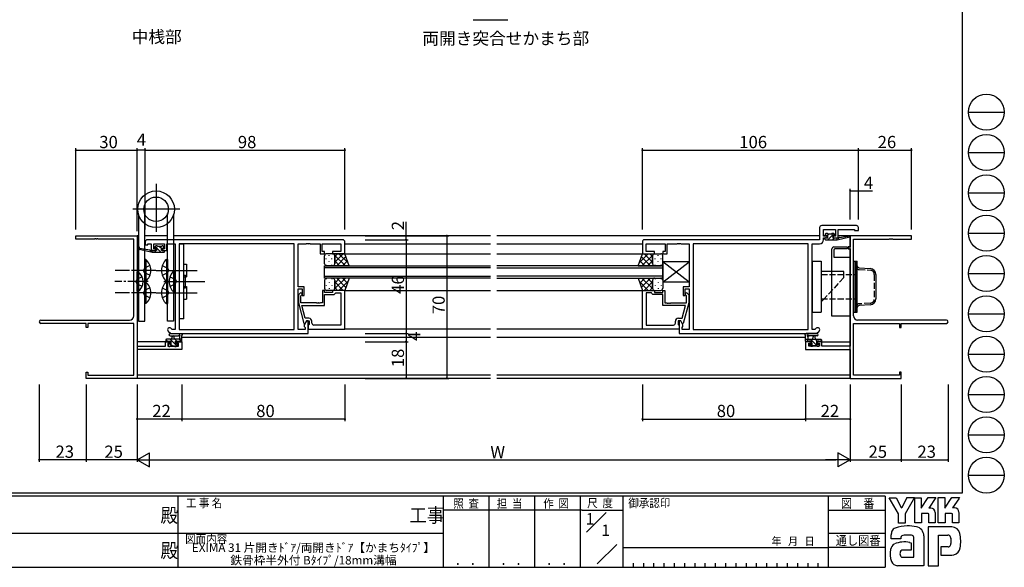
# Model space of a CAD drawing. Extents: x 0 to 793, y 0 to 564.
# Drawn here: x 310 to 793, y 0 to 269 of the extents above; entities that cross this region are included whole.
import ezdxf
from ezdxf.enums import TextEntityAlignment as Align

# ---------------------------------------------------------------- set-up
doc = ezdxf.new("R2010")
doc.units = 0
doc.linetypes.add('YCENTER_1', pattern=[13, 10, -1, 1, -1])
doc.linetypes.add('YHIDDEN_1', pattern=[4, 3, -1])
for name, color, linetype in [('USER1', 3, 'CONTINUOUS'), ('YKK_11', 7, 'CONTINUOUS'), ('YKK_12', 2, 'CONTINUOUS'), ('YKK_13', 4, 'CONTINUOUS'), ('YKK_D', 6, 'CONTINUOUS'), ('YKK_ZWAK', 7, 'CONTINUOUS')]:
    doc.layers.add(name, color=color, linetype=linetype)
doc.styles.get("Standard").update_dxf_attribs({"font": 'ROMANS.SHX', "bigfont": 'EXTFONT.SHX'})
doc.styles.add('YKK_OSSTYLE1', font='romans.shx', dxfattribs={"width": 0.9, "bigfont": 'EXTFONT.SHX'})

# ---------------------------------------------------------------- blocks, each defined once
blk = doc.blocks.new('A201')
at = {"layer": 'YKK_ZWAK', "color": 254, "linetype": 'Continuous'}
for p, q in [((571, 410), (571, 35)), ((571, 35), (21, 35)), ((544, 34), (21, 34)), ((296, 34), (296, 9)), ((389, 34), (389, 9)), ((437, 34), (437, 9)), ((452, 34), (452, 9)), ((524, 34), (524, 9)), ((544, 34), (544, 9)), ((548.59, 27.71), (545.31, 33.35)), ((545.31, 33.35), (547.82, 33.35)), ((547.82, 33.35), (549.62, 29.99)), ((551.6, 33.43), (549.77, 29.88)), ((554.19, 33.43), (550.95, 27.7)), ((551.6, 33.43), (554.19, 33.43)), ((554.33, 24.55), (554.33, 33.41)), ((554.33, 33.41), (556.63, 33.41)), ((556.63, 29.77), (559.04, 33.45)), ((556.63, 33.41), (556.63, 29.77)), ((559.04, 33.45), (561.77, 33.45)), ((561.77, 33.45), (559.24, 29.78)), ((562.55, 24.63), (562.55, 33.49)), ((562.55, 33.49), (564.89, 33.49)), ((564.89, 29.78), (567.34, 33.49)), ((564.89, 33.49), (564.89, 29.78)), ((567.34, 33.49), (570.04, 33.49)), ((569.77, 33.02), (567.54, 29.84)), ((570.04, 33.49), (569.77, 33.02)), ((548.59, 24.53), (548.59, 27.71)), ((549.62, 29.99), (549.77, 29.88)), ((550.95, 27.7), (550.95, 24.53)), ((558.98, 27.87), (556.7, 27.87)), ((556.7, 27.87), (556.7, 24.55)), ((559.29, 27.75), (558.98, 27.87)), ((559.99, 29.78), (559.24, 29.78)), ((559.29, 24.61), (559.29, 27.75)), ((561.53, 28.24), (561.53, 24.61)), ((567.26, 27.89), (564.99, 27.89)), ((564.99, 27.89), (564.99, 24.63)), ((567.57, 27.77), (567.26, 27.89)), ((568.29, 29.84), (567.54, 29.84)), ((567.57, 24.65), (567.57, 27.77)), ((569.83, 28.24), (569.83, 24.65)), ((550.95, 24.53), (548.59, 24.53)), ((556.7, 24.55), (554.33, 24.55)), ((561.53, 24.61), (559.29, 24.61)), ((564.99, 24.63), (562.55, 24.63)), ((567.57, 24.68), (567.61, 24.65)), ((569.83, 24.65), (567.57, 24.65)), ((524, 21), (544, 21)), ((559.02, 23.22), (559.02, 9.57)), ((567.3, 23.22), (559.02, 23.22)), ((546.08, 18.95), (546.08, 20.33)), ((549.41, 18.95), (546.08, 18.95)), ((553.25, 20.28), (550.61, 20.23)), ((552.55, 17.73), (553.05, 17.62)), ((553.05, 17.62), (553.05, 15.05)), ((554.02, 12.52), (554.02, 19.47)), ((557.51, 20.01), (557.51, 9.59)), ((562.61, 9.57), (562.61, 20.24)), ((562.61, 20.24), (565.93, 20.24)), ((566.98, 19.17), (566.99, 17.29)), ((452, 16), (524, 16)), ((553.05, 15.05), (550.2, 15.05)), ((566.01, 16.15), (563.48, 16.15)), ((563.48, 16.15), (563.48, 13.2)), ((550, 12.52), (554.02, 12.52)), ((553.71, 12.52), (553.96, 12.52)), ((554.02, 12.52), (554.02, 12.52)), ((563.48, 13.2), (567.28, 13.2)), ((567.28, 13.2), (568.06, 13.37)), ((21, 9), (544, 9)), ((549.41, 9.53), (548.34, 9.53)), ((557.28, 9.55), (549.41, 9.53)), ((557.51, 9.59), (557.28, 9.55)), ((559.02, 9.57), (562.05, 9.57)), ((562.05, 9.57), (562.61, 9.57))]:
    blk.add_line(p, q, dxfattribs=at)
at = {"layer": 'YKK_ZWAK', "color": 8, "linetype": 'Continuous'}
for p, q in [((573.13, 168.56), (585.73, 168.56)), ((573.13, 154.42), (585.73, 154.42)), ((573.13, 140.28), (585.73, 140.28)), ((573.13, 126.14), (585.73, 126.14)), ((573.13, 112), (585.73, 112)), ((573.13, 97.86), (585.73, 97.86)), ((573.13, 83.72), (585.73, 83.72)), ((573.13, 69.58), (585.73, 69.58)), ((573.13, 55.44), (585.73, 55.44)), ((573.13, 41.3), (585.73, 41.3))]:
    blk.add_line(p, q, dxfattribs=at)
at = {"layer": 'YKK_ZWAK', "color": 131, "linetype": 'Continuous'}
for p, q in [((405, 34), (405, 9)), ((421, 34), (421, 9)), ((437.7, 29), (389, 29)), ((437.7, 29), (452, 29)), ((439.26, 21.33), (446.19, 28.25)), ((524, 29), (544, 29)), ((205, 21), (297, 21)), ((297, 21), (389, 21)), ((443.05, 10.18), (449.85, 16.98)), ((544, 16), (524, 16)), ((455.6, 10.5), (455.6, 9)), ((459.2, 10.5), (459.2, 9)), ((462.8, 10.5), (462.8, 9)), ((466.4, 10.5), (466.4, 9)), ((470, 10.5), (470, 9)), ((473.6, 10.5), (473.6, 9)), ((477.2, 10.5), (477.2, 9)), ((480.8, 10.5), (480.8, 9)), ((484.4, 10.5), (484.4, 9)), ((488, 10.5), (488, 9)), ((491.6, 10.5), (491.6, 9)), ((495.2, 10.5), (495.2, 9)), ((498.8, 10.5), (498.8, 9)), ((502.4, 10.5), (502.4, 9)), ((506, 10.5), (506, 9)), ((509.6, 10.5), (509.6, 9)), ((513.2, 10.5), (513.2, 9)), ((516.8, 10.5), (516.8, 9)), ((520.4, 10.5), (520.4, 9))]:
    blk.add_line(p, q, dxfattribs=at)
at = {"layer": 'YKK_ZWAK', "color": 8, "linetype": 'Continuous'}
for centre in [(579.43, 168.56), (579.43, 154.42), (579.43, 140.28), (579.43, 126.14), (579.43, 112), (579.43, 97.86), (579.43, 83.72), (579.43, 69.58), (579.43, 55.44), (579.43, 41.3)]:
    blk.add_circle(centre, 6.3, dxfattribs=at)
at = {"layer": 'YKK_ZWAK', "color": 254, "linetype": 'Continuous'}
for centre, radius, start, end in [((559.99, 28.24), 1.54, 0.0017, 89.996), ((568.29, 28.29), 1.54, 0.0017, 89.996), ((549.69, 20.31), 3.6, 158.4108, 179.7178), ((548, 21.1), 1.75, 109.0213, 161.5126), ((551.66, 10.86), 12.63, 89.8916, 109.3085), ((552.03, 8.67), 14.82, 78.7801, 91.4694), ((554.38, 20.07), 3.18, 40.6642, 80.3169), ((554.22, 20.08), 3.29, 358.7806, 38.7656), ((567.19, 20.11), 3.1, 14.4457, 87.0875), ((555.55, 18.15), 14.9, 350.9903, 10.6762), ((550.8, 8.39), 9.51, 79.381, 112.0583), ((550.91, 18.99), 1.51, 138.4638, 181.7136), ((550.51, 19.02), 1.21, 85.5055, 126.7804), ((552.9, 19.18), 1.16, 14.7552, 72.4499), ((566.05, 19.37), 0.878, 16.4312, 96.9166), ((564.38, 18.85), 2.62, 4.9342, 17.0355), ((564.36, 17.54), 2.64, 343.6902, 354.7536), ((553.61, 13.72), 7.92, 168.7637, 199.8008), ((548.59, 14.77), 2.79, 121.8271, 169.0847), ((550.84, 13.77), 1.69, 171.082, 216.7192), ((550.21, 14.01), 1.03, 90.3395, 178.0364), ((566.01, 17.08), 0.933, 269.9547, 342.9014), ((567.24, 16.32), 3.07, 285.4429, 349.9045), ((548.6, 12.25), 2.73, 207.3144, 263.5946), ((550.18, 13.6), 1.09, 230.9728, 260.7549)]:
    blk.add_arc(centre, radius, start, end, dxfattribs=at)
at = {"layer": 'YKK_ZWAK', "color": 131, "linetype": 'Continuous', "style": 'YKK_OSSTYLE1', "width": 0.9}
for s, height, p in [('工 事 名', 3, (298.87, 30.05)), ('照  査', 3, (392.56, 29.87)), ('担  当', 3, (407.82, 29.87)), ('作  図', 3, (424.09, 29.88)), ('尺  度', 3, (439.51, 30.04)), ('御承認印', 3, (453.91, 30.05)), ('図\u3000番', 3.2, (528.43, 29.81)), ('図面内容', 3, (298.58, 17.47)), ('年   月   日', 2.828, (504.13, 16.74)), ('通し図番', 3.2, (526.63, 16.8)), (' ． ．', 3.5, (392.18, 9.75)), (' ． ．', 3.5, (408.18, 9.75)), (' ． ．', 3.5, (424.18, 9.75))]:
    blk.add_text(s, height=height, dxfattribs=at).set_placement(p)
at = {"layer": 'YKK_ZWAK', "color": 254, "linetype": 'Continuous', "style": 'YKK_OSSTYLE1', "width": 0.9}
for s, p in [('殿', (289.94, 24.75)), ('工事', (377.17, 24.75)), ('殿', (289.94, 12.37))]:
    blk.add_text(s, height=5, dxfattribs=at).set_placement(p)

msp = doc.modelspace()

# ---------------------------------------------------------------- linework, layer by layer
at = {"layer": 'YKK_11', "color": 0, "linetype": 'ByBlock', "lineweight": -2}
for p, q in [((532.8, 268.78, 0), (549.8, 268.78, 0)), ((702.8, 166.74), (702.8, 160.74)), ((720.8, 167.74), (703.8, 167.74)), ((704.73, 162.54), (704.73, 165.81)), ((704.73, 165.81), (710.6, 165.81)), ((710.6, 165.81), (710.6, 162.54)), ((711.8, 161.74), (711.8, 165.81)), ((711.8, 165.81), (719.87, 165.81)), ((719.87, 165.81), (719.87, 165.24)), ((719.87, 165.24), (721.8, 165.24)), ((721.8, 165.24), (721.8, 166.74)), ((337.8, 161.11), (337.8, 162.74)), ((337.8, 162.74), (367.8, 162.74)), ((346.84, 161.11), (337.8, 161.11)), ((347.03, 161.23), (346.84, 161.11)), ((347.57, 161.23), (347.03, 161.23)), ((347.76, 161.11), (347.57, 161.23)), ((347.84, 161.11), (347.76, 161.11)), ((348.03, 161.23), (347.84, 161.11)), ((348.57, 161.23), (348.03, 161.23)), ((348.76, 161.11), (348.57, 161.23)), ((366.17, 161.11), (348.76, 161.11)), ((366.17, 123.37), (366.17, 161.11)), ((367.8, 162.74), (367.8, 157.24)), ((371.8, 159.74), (371.8, 158.24)), ((468.8, 160.74), (372.8, 160.74)), ((469.8, 153.94), (469.8, 159.74)), ((615.8, 159.74), (615.8, 153.94)), ((702.8, 160.74), (616.8, 160.74)), ((706.5, 162.54), (704.73, 162.54)), ((704.73, 160.81), (704.73, 161.74)), ((704.73, 161.74), (706.5, 161.74)), ((706.5, 161.74), (706.5, 162.54)), ((710.6, 162.54), (709.5, 162.54)), ((709.5, 162.54), (709.5, 161.74)), ((709.5, 161.74), (711.8, 161.74)), ((747.8, 162.74), (717.8, 162.74)), ((717.8, 162.74), (717.8, 157.24)), ((719.43, 123.37), (719.43, 161.11)), ((719.43, 161.11), (736.84, 161.11)), ((736.84, 161.11), (737.03, 161.23)), ((737.03, 161.23), (737.57, 161.23)), ((737.57, 161.23), (737.76, 161.11)), ((737.76, 161.11), (737.84, 161.11)), ((737.84, 161.11), (738.03, 161.23)), ((738.03, 161.23), (738.57, 161.23)), ((738.57, 161.23), (738.76, 161.11)), ((738.76, 161.11), (747.8, 161.11)), ((747.8, 161.11), (747.8, 162.74)), ((367.8, 157.24), (368.8, 157.24)), ((367.8, 156.24), (367.8, 108.47)), ((368.8, 156.24), (367.8, 156.24)), ((368.8, 157.24), (368.8, 156.24)), ((371.8, 158.24), (373.1, 158.24)), ((373.1, 158.24), (373.1, 158.81)), ((373.1, 158.81), (374.8, 158.81)), ((374.8, 158.81), (374.8, 155.54)), ((374.8, 155.54), (377.1, 155.54)), ((376, 156.34), (376, 158.81)), ((376, 158.81), (381.2, 158.81)), ((377.1, 156.34), (376, 156.34)), ((377.1, 155.54), (377.1, 156.34)), ((381.2, 156.34), (380.1, 156.34)), ((380.1, 156.34), (380.1, 155.54)), ((380.1, 155.54), (382.4, 155.54)), ((381.2, 158.81), (381.2, 156.34)), ((382.4, 155.54), (382.4, 158.81)), ((382.4, 158.81), (386.5, 158.81)), ((386.5, 158.81), (386.5, 116.67)), ((444.87, 158.81), (388.43, 158.81)), ((388.43, 158.81), (388.43, 116.67)), ((444.87, 158.81), (388.43, 158.81)), ((444.87, 116.67), (444.87, 158.81)), ((446.8, 137.64), (446.8, 158.81)), ((446.8, 158.81), (450.84, 158.81)), ((450.84, 158.81), (451.03, 158.93)), ((451.03, 158.93), (451.57, 158.93)), ((451.57, 158.93), (451.76, 158.81)), ((451.76, 158.81), (451.84, 158.81)), ((451.84, 158.81), (452.03, 158.93)), ((452.03, 158.93), (452.57, 158.93)), ((452.57, 158.93), (452.76, 158.81)), ((452.76, 158.81), (457.6, 158.81)), ((457.6, 158.81), (457.6, 153.94)), ((458.6, 154.94), (458.6, 158.81)), ((458.6, 158.81), (467.87, 158.81)), ((459.8, 154.94), (458.6, 154.94)), ((459.8, 153.94), (459.8, 154.94)), ((467.87, 154.94), (463.8, 154.94)), ((463.8, 154.94), (463.8, 153.94)), ((467.87, 158.81), (467.87, 154.94)), ((617.73, 154.94), (617.73, 158.81)), ((617.73, 158.81), (627, 158.81)), ((621.8, 154.94), (617.73, 154.94)), ((621.8, 153.94), (621.8, 154.94)), ((627, 154.94), (625.8, 154.94)), ((625.8, 154.94), (625.8, 153.94)), ((627, 158.81), (627, 154.94)), ((628, 153.94), (628, 158.81)), ((628, 158.81), (632.84, 158.81)), ((632.84, 158.81), (633.03, 158.93)), ((633.03, 158.93), (633.57, 158.93)), ((633.57, 158.93), (633.76, 158.81)), ((633.76, 158.81), (633.84, 158.81)), ((633.84, 158.81), (634.03, 158.93)), ((634.03, 158.93), (634.57, 158.93)), ((634.57, 158.93), (634.76, 158.81)), ((634.76, 158.81), (638.8, 158.81)), ((638.8, 158.81), (638.8, 137.64)), ((697.17, 158.81), (640.73, 158.81)), ((640.73, 158.81), (640.73, 116.67)), ((697.17, 158.81), (640.73, 158.81)), ((697.17, 116.67), (697.17, 158.81)), ((699.1, 116.67), (699.1, 158.81)), ((699.1, 158.81), (702.73, 158.81)), ((717.8, 157.24), (716.8, 157.24)), ((716.8, 157.24), (716.8, 156.24)), ((716.8, 156.24), (717.8, 156.24)), ((717.8, 156.24), (717.8, 108.47)), ((457.6, 153.94), (459.8, 153.94)), ((463.8, 153.94), (469.8, 153.94)), ((615.8, 153.94), (621.8, 153.94)), ((625.8, 153.94), (628, 153.94)), ((449.8, 137.64), (446.8, 137.64)), ((446.8, 116.67), (446.8, 136.64)), ((446.8, 136.64), (448.8, 136.64)), ((448.8, 136.64), (448.8, 133.44)), ((449.8, 133.44), (449.8, 137.64)), ((459.8, 135.94), (458.8, 135.94)), ((458.8, 135.94), (458.8, 129.84)), ((459.8, 134.94), (459.8, 135.94)), ((469.8, 135.94), (463.8, 135.94)), ((463.8, 135.94), (463.8, 134.94)), ((469.8, 116.94), (469.8, 135.94)), ((615.8, 116.94), (615.8, 135.94)), ((615.8, 135.94), (621.8, 135.94)), ((621.8, 135.94), (621.8, 134.94)), ((625.8, 134.94), (625.8, 135.94)), ((625.8, 135.94), (626.8, 135.94)), ((626.8, 135.94), (626.8, 129.84)), ((638.8, 137.64), (635.8, 137.64)), ((635.8, 137.64), (635.8, 133.44)), ((636.8, 133.44), (636.8, 136.64)), ((636.8, 136.64), (638.8, 136.64)), ((638.8, 136.64), (638.8, 116.67)), ((447.78, 134.57), (447, 133.79)), ((447, 133.79), (447, 129.84)), ((448.2, 133.29), (448.62, 133.72)), ((448.2, 129.84), (448.2, 133.29)), ((448.8, 133.44), (449.8, 133.44)), ((463.8, 134.94), (459.8, 134.94)), ((459.8, 128.54), (459.8, 133.94)), ((459.8, 133.94), (464.6, 133.94)), ((464.6, 133.94), (465.1, 134.44)), ((465.1, 134.44), (465.3, 134.64)), ((465.3, 134.64), (467.87, 134.64)), ((467.87, 134.64), (467.87, 118.87)), ((467.87, 134.64), (467.87, 118.87)), ((617.73, 134.64), (617.73, 118.87)), ((620.3, 134.64), (617.73, 134.64)), ((617.73, 134.64), (617.73, 118.87)), ((620.5, 134.44), (620.3, 134.64)), ((621, 133.94), (620.5, 134.44)), ((625.8, 133.94), (621, 133.94)), ((621.8, 134.94), (625.8, 134.94)), ((625.8, 128.54), (625.8, 133.94)), ((635.8, 133.44), (636.8, 133.44)), ((637.4, 133.29), (636.98, 133.72)), ((637.4, 129.84), (637.4, 133.29)), ((637.82, 134.57), (638.6, 133.79)), ((638.6, 133.79), (638.6, 129.84)), ((447, 129.84), (449.71, 119.74)), ((455.84, 129.84), (448.2, 129.84)), ((450.28, 122.24), (448.59, 128.54)), ((448.59, 128.54), (459.8, 128.54)), ((456.03, 129.72), (455.84, 129.84)), ((456.57, 129.72), (456.03, 129.72)), ((456.76, 129.84), (456.57, 129.72)), ((456.84, 129.84), (456.76, 129.84)), ((457.03, 129.72), (456.84, 129.84)), ((457.57, 129.72), (457.03, 129.72)), ((457.76, 129.84), (457.57, 129.72)), ((458.8, 129.84), (457.76, 129.84)), ((637.01, 128.54), (625.8, 128.54)), ((626.8, 129.84), (627.84, 129.84)), ((627.84, 129.84), (628.03, 129.72)), ((628.03, 129.72), (628.57, 129.72)), ((628.57, 129.72), (628.76, 129.84)), ((628.76, 129.84), (628.84, 129.84)), ((628.84, 129.84), (629.03, 129.72)), ((629.03, 129.72), (629.57, 129.72)), ((629.57, 129.72), (629.76, 129.84)), ((629.76, 129.84), (637.4, 129.84)), ((635.32, 122.24), (637.01, 128.54)), ((638.6, 129.84), (635.89, 119.74)), ((320.61, 121.37), (364.17, 121.37)), ((451, 120.94), (449.87, 118.98)), ((452.1, 122.24), (450.28, 122.24)), ((450.31, 119.74), (451, 120.94)), ((451, 120.94), (452.3, 120.94)), ((451.8, 120.94), (451, 120.94)), ((451.8, 114.74), (451.8, 120.94)), ((452.3, 120.94), (452.3, 119.14)), ((634.6, 120.94), (633.3, 120.94)), ((633.3, 120.94), (633.3, 119.14)), ((633.5, 122.24), (635.32, 122.24)), ((634.6, 120.94), (633.8, 120.94)), ((633.8, 120.94), (633.8, 114.74)), ((635.29, 119.74), (634.6, 120.94)), ((635.73, 118.98), (634.6, 120.94)), ((764.99, 121.37), (721.43, 121.37)), ((342.8, 119.74), (320.61, 119.74)), ((342.8, 117.74), (342.8, 119.74)), ((343.7, 117.74), (342.8, 117.74)), ((366.17, 119.74), (343.7, 119.74)), ((343.7, 119.74), (343.7, 117.74)), ((366.17, 94.37), (366.17, 119.74)), ((385.1, 116.67), (384.45, 117.32)), ((386.5, 116.67), (385.1, 116.67)), ((388.43, 116.67), (444.87, 116.67)), ((450.3, 116.67), (446.8, 116.67)), ((449.71, 119.74), (450.31, 119.74)), ((449.87, 118.98), (449.87, 118.17)), ((449.87, 118.17), (450.3, 117.74)), ((450.3, 117.74), (450.3, 116.67)), ((452.1, 118.94), (451.8, 118.64)), ((451.8, 118.64), (451.8, 116.94)), ((451.8, 116.94), (469.8, 116.94)), ((452.3, 119.14), (452.1, 118.94)), ((453.6, 119.87), (453.6, 120.74)), ((467.87, 118.87), (454.6, 118.87)), ((633.8, 116.94), (615.8, 116.94)), ((617.73, 118.87), (631, 118.87)), ((632, 119.87), (632, 120.74)), ((633.3, 119.14), (633.5, 118.94)), ((633.5, 118.94), (633.8, 118.64)), ((633.8, 118.64), (633.8, 116.94)), ((635.89, 119.74), (635.29, 119.74)), ((635.3, 117.74), (635.73, 118.17)), ((635.3, 116.67), (635.3, 117.74)), ((638.8, 116.67), (635.3, 116.67)), ((635.73, 118.17), (635.73, 118.98)), ((640.73, 116.67), (697.17, 116.67)), ((700.5, 116.67), (699.1, 116.67)), ((701.15, 117.32), (700.5, 116.67)), ((719.43, 94.37), (719.43, 119.74)), ((719.43, 119.74), (741.9, 119.74)), ((741.9, 119.74), (741.9, 117.74)), ((741.9, 117.74), (742.8, 117.74)), ((742.8, 117.74), (742.8, 119.74)), ((742.8, 119.74), (764.99, 119.74)), ((383.08, 115.96), (384.3, 114.74)), ((384.3, 114.74), (451.8, 114.74)), ((633.8, 114.74), (701.3, 114.74)), ((701.3, 114.74), (702.52, 115.96)), ((367.8, 108.47), (381.7, 108.47)), ((389.8, 106.84), (367.8, 106.84)), ((367.8, 106.84), (367.8, 92.74)), ((381.7, 108.47), (381.7, 110.74)), ((381.7, 110.74), (384, 110.74)), ((384, 109.94), (382.9, 109.94)), ((382.9, 109.94), (382.9, 108.47)), ((382.9, 108.47), (388.17, 108.47)), ((384, 110.74), (384, 109.94)), ((387, 109.94), (387, 110.74)), ((387, 110.74), (389.8, 110.74)), ((388.17, 109.94), (387, 109.94)), ((388.17, 108.47), (388.17, 109.94)), ((389.8, 110.74), (389.8, 106.84)), ((698.6, 110.74), (695.8, 110.74)), ((695.8, 110.74), (695.8, 106.84)), ((695.8, 106.84), (717.8, 106.84)), ((697.43, 108.47), (697.43, 109.94)), ((697.43, 109.94), (698.6, 109.94)), ((702.7, 108.47), (697.43, 108.47)), ((698.6, 109.94), (698.6, 110.74)), ((703.9, 110.74), (701.6, 110.74)), ((701.6, 110.74), (701.6, 109.94)), ((701.6, 109.94), (702.7, 109.94)), ((702.7, 109.94), (702.7, 108.47)), ((703.9, 108.47), (703.9, 110.74)), ((717.8, 108.47), (703.9, 108.47)), ((717.8, 106.84), (717.8, 92.74)), ((342.8, 92.74), (342.8, 95.74)), ((342.8, 95.74), (343.7, 95.74)), ((367.8, 92.74), (342.8, 92.74)), ((343.7, 95.74), (343.7, 94.37)), ((343.7, 94.37), (366.17, 94.37)), ((717.8, 92.74), (742.8, 92.74)), ((741.9, 94.37), (719.43, 94.37)), ((742.8, 95.74), (741.9, 95.74)), ((741.9, 95.74), (741.9, 94.37)), ((742.8, 92.74), (742.8, 95.74))]:
    msp.add_line(p, q, dxfattribs=at)
for centre, radius, start, end in [((703.8, 166.74), 1, 90, 180), ((720.8, 166.74), 1, 0, 90), ((372.8, 159.74), 1, 90, 180), ((468.8, 159.74), 1, 0, 90), ((616.8, 159.74), 1, 90, 180), ((702.73, 160.81), 2, 270, 360), ((448.2, 134.14), 0.6, 315, 135), ((637.4, 134.14), 0.6, 45, 225), ((320.61, 120.56), 0.815, 90, 270), ((364.17, 123.37), 2, 270, 360), ((452.1, 120.74), 1.5, 0, 90), ((633.5, 120.74), 1.5, 90, 180), ((721.43, 123.37), 2, 180, 270), ((764.99, 120.56), 0.815, 270, 90), ((383.76, 116.64), 0.965, 45, 225), ((454.6, 119.87), 1, 180, 270), ((631, 119.87), 1, 270, 360), ((701.84, 116.64), 0.965, 315, 135)]:
    msp.add_arc(centre, radius, start, end, dxfattribs=at)
at = {"layer": 'YKK_12'}
for p, q in [((368.55, 162.74), (367.8, 162.74)), ((367.8, 162.74), (367.8, 92.74)), ((382.75, 162.74), (371.55, 162.74)), ((541.3, 162.74), (385.75, 162.74)), ((702.8, 162.74), (544.3, 162.74)), ((706.8, 162.74), (704.75, 162.74)), ((710.58, 162.74), (708.97, 162.74)), ((717.8, 162.74), (711.8, 162.74)), ((717.8, 92.74), (717.8, 162.74)), ((541.3, 158.54), (469.8, 158.54)), ((615.8, 158.54), (544.3, 158.54)), ((469.8, 153.94), (541.3, 153.94)), ((544.3, 153.94), (615.8, 153.94)), ((469.8, 135.94), (541.3, 135.94)), ((544.3, 135.94), (615.8, 135.94)), ((541.3, 116.94), (469.8, 116.94)), ((615.8, 116.94), (544.3, 116.94)), ((541.3, 112.74), (389.8, 112.74)), ((695.8, 112.74), (544.3, 112.74)), ((382.2, 110.74), (367.8, 110.74)), ((703.4, 110.74), (717.8, 110.74)), ((541.3, 94.37), (367.8, 94.37)), ((541.3, 92.74), (367.8, 92.74)), ((717.8, 94.37), (544.3, 94.37)), ((717.8, 92.74), (544.3, 92.74))]:
    msp.add_line(p, q, dxfattribs=at)
at = {"layer": 'YKK_12', "linetype": 'Continuous'}
for p, q in [((459.8, 147.94), (541.3, 147.94)), ((459.8, 141.94), (459.8, 147.94)), ((541.3, 146.94), (459.8, 146.94)), ((625.8, 147.94), (544.3, 147.94)), ((544.3, 146.94), (625.8, 146.94)), ((625.8, 141.94), (625.8, 147.94)), ((459.8, 142.94), (541.3, 142.94)), ((541.3, 141.94), (459.8, 141.94)), ((625.8, 142.94), (544.3, 142.94)), ((544.3, 141.94), (625.8, 141.94))]:
    msp.add_line(p, q, dxfattribs=at)
at = {"layer": 'YKK_13'}
for p, q in [((377.15, 188.15), (377.15, 164.72)), ((388.75, 175.74), (365.67, 175.74)), ((368.55, 173.09), (368.55, 120.74)), ((371.55, 168.7), (371.55, 173.59)), ((382.75, 168.7), (382.75, 173.59)), ((385.75, 173.09), (385.75, 120.74)), ((371.55, 120.74), (371.55, 168.7)), ((382.75, 120.74), (382.75, 168.7)), ((705.4, 161.04), (705.4, 161.44)), ((705.7, 163.14), (705.7, 163.64)), ((705.7, 161.74), (706.8, 161.74)), ((705.7, 160.74), (711.4, 160.74)), ((706, 163.94), (706.5, 163.94)), ((706.8, 162.84), (706, 162.84)), ((706.64, 162.84), (707.54, 163.74)), ((706.7, 163.74), (708.7, 163.74)), ((706.79, 160.74), (708.96, 162.91)), ((706.8, 161.74), (706.8, 162.84)), ((708.9, 163.94), (709.5, 163.94)), ((709.03, 160.74), (710.03, 161.74)), ((709.13, 163.08), (709.81, 163.76)), ((709.2, 162.38), (709.2, 161.74)), ((709.2, 161.74), (711.4, 161.74)), ((710, 162.84), (709.66, 162.84)), ((709.71, 163.85), (710.21, 163.35)), ((711.28, 160.74), (711.4, 160.86)), ((711.4, 160.74), (717.66, 162.15)), ((711.4, 161.74), (711.49, 161.76)), ((711.4, 160.74), (711.4, 161.74)), ((712.51, 161.92), (717.55, 162.74)), ((375.2, 154.54), (368.94, 155.95)), ((374.09, 155.72), (369.05, 156.54)), ((375.2, 155.54), (375.11, 155.56)), ((377.4, 155.54), (375.2, 155.54)), ((375.2, 154.54), (375.2, 155.54)), ((376.38, 155.54), (377.38, 154.54)), ((376.89, 157.65), (376.39, 157.15)), ((376.6, 156.64), (376.94, 156.64)), ((376.7, 157.47), (377.3, 156.87)), ((377.7, 157.74), (377.1, 157.74)), ((377.4, 156.18), (377.4, 155.54)), ((377.63, 156.54), (379.63, 154.54)), ((379.9, 157.54), (377.9, 157.54)), ((378.87, 157.54), (379.8, 156.62)), ((379.8, 155.54), (379.8, 156.64)), ((379.8, 156.64), (380.6, 156.64)), ((380.9, 155.54), (379.8, 155.54)), ((380.6, 157.74), (380.1, 157.74)), ((380.87, 155.54), (381.2, 155.22)), ((380.9, 156.94), (380.9, 157.44)), ((381.2, 154.84), (381.2, 155.24)), ((390.73, 158.54), (388.43, 158.54)), ((388.43, 158.54), (388.43, 121.94)), ((390.73, 121.94), (390.73, 158.54)), ((708.8, 123.24), (708.8, 156.24)), ((709.8, 157.24), (716.3, 157.24)), ((709.8, 155.74), (709.8, 152.24)), ((716.3, 156.24), (710.3, 156.24)), ((716.3, 157.24), (716.3, 156.24)), ((380.9, 154.54), (375.2, 154.54)), ((459.8, 148.94), (459.8, 152.94)), ((460.64, 151.32), (460.64, 151.52)), ((463.8, 153.94), (460.8, 153.94)), ((462.05, 152.94), (462.05, 153.14)), ((462.05, 149.91), (462.05, 150.11)), ((463.47, 151.32), (463.47, 151.52)), ((469.8, 153.94), (463.8, 153.94)), ((464.06, 153.94), (464.11, 153.89)), ((464.75, 153.25), (470.06, 147.94)), ((464.8, 149.78), (468.96, 153.94)), ((464.8, 152.61), (466.13, 153.94)), ((464.8, 152.94), (464.8, 148.94)), ((464.8, 148.94), (464.8, 152.94)), ((464.8, 150.38), (467.23, 147.94)), ((465.79, 147.94), (470.32, 152.48)), ((466.89, 153.94), (471.42, 149.42)), ((468.61, 147.94), (471.07, 150.39)), ((469.72, 153.94), (469.84, 153.82)), ((471.94, 147.94), (469.8, 153.94)), ((613.66, 147.94), (615.8, 153.94)), ((618.71, 153.94), (614.18, 149.42)), ((616.99, 147.94), (614.53, 150.39)), ((619.81, 147.94), (615.28, 152.48)), ((620.85, 153.25), (615.54, 147.94)), ((615.88, 153.94), (615.76, 153.82)), ((615.8, 153.94), (621.8, 153.94)), ((620.8, 149.78), (616.64, 153.94)), ((620.8, 150.38), (618.37, 147.94)), ((620.8, 152.61), (619.47, 153.94)), ((620.8, 152.94), (620.8, 148.94)), ((620.8, 148.94), (620.8, 152.94)), ((621.54, 153.94), (621.49, 153.89)), ((621.8, 153.94), (624.8, 153.94)), ((622.13, 151.32), (622.13, 151.52)), ((623.55, 152.94), (623.55, 153.14)), ((623.55, 149.91), (623.55, 150.11)), ((624.96, 151.32), (624.96, 151.52)), ((625.8, 148.94), (625.8, 152.94)), ((699.1, 150.24), (699.1, 125.24)), ((699.1, 150.24), (703.6, 150.24)), ((703.6, 150.24), (703.6, 125.24)), ((709.8, 152.24), (717.8, 152.24)), ((717.8, 152.24), (717.8, 123.24)), ((719.43, 150.24), (719.43, 125.24)), ((719.43, 150.24), (720.43, 150.24)), ((720.43, 125.24), (720.43, 150.24)), ((720.43, 150.24), (721.23, 150.24)), ((720.43, 150.24), (720.43, 125.24)), ((721.23, 125.24), (721.23, 150.24)), ((373.75, 145.74), (365.77, 145.74)), ((380.55, 145.74), (388.53, 145.74)), ((390.73, 148.84), (392.13, 148.84)), ((392.13, 148.84), (392.13, 142.64)), ((460.64, 148.35), (460.64, 148.49)), ((463.8, 147.94), (460.8, 147.94)), ((463.47, 148.34), (463.47, 148.49)), ((471.94, 147.94), (463.8, 147.94)), ((463.99, 148.36), (464.01, 148.34)), ((613.66, 147.94), (621.8, 147.94)), ((621.61, 148.36), (621.59, 148.34)), ((621.8, 147.94), (624.8, 147.94)), ((622.13, 148.34), (622.13, 148.49)), ((624.96, 148.35), (624.96, 148.49)), ((714.6, 145.24), (703.6, 145.24)), ((390.73, 143.34), (391.53, 143.34)), ((390.73, 142.64), (392.13, 142.64)), ((391.53, 137.14), (391.53, 143.34)), ((459.8, 140.94), (459.8, 136.94)), ((460.64, 141.53), (460.64, 141.39)), ((463.8, 141.94), (460.8, 141.94)), ((463.47, 141.54), (463.47, 141.39)), ((463.99, 141.52), (464.01, 141.54)), ((464.75, 136.63), (470.06, 141.94)), ((464.8, 139.51), (467.23, 141.94)), ((464.8, 140.94), (464.8, 136.94)), ((464.8, 136.94), (464.8, 140.54)), ((465.79, 141.94), (470.32, 137.4)), ((466.89, 135.94), (471.42, 140.47)), ((468.61, 141.94), (471.07, 139.49)), ((618.71, 135.94), (614.18, 140.47)), ((616.99, 141.94), (614.53, 139.49)), ((619.81, 141.94), (615.28, 137.4)), ((620.85, 136.63), (615.54, 141.94)), ((620.8, 139.51), (618.37, 141.94)), ((620.8, 140.94), (620.8, 136.94)), ((620.8, 136.94), (620.8, 140.54)), ((621.61, 141.52), (621.59, 141.54)), ((621.8, 141.94), (624.8, 141.94)), ((622.13, 141.54), (622.13, 141.39)), ((624.96, 141.53), (624.96, 141.39)), ((625.8, 140.94), (625.8, 136.94)), ((390.73, 137.84), (392.13, 137.84)), ((390.73, 137.14), (391.53, 137.14)), ((392.13, 137.84), (392.13, 131.64)), ((460.64, 138.56), (460.64, 138.36)), ((463.8, 135.94), (460.8, 135.94)), ((462.05, 139.97), (462.05, 139.77)), ((462.05, 136.94), (462.05, 136.74)), ((463.47, 138.56), (463.47, 138.36)), ((464.06, 135.94), (464.11, 135.99)), ((464.8, 140.1), (468.96, 135.94)), ((464.8, 137.27), (466.13, 135.94)), ((469.72, 135.94), (469.84, 136.07)), ((615.88, 135.94), (615.76, 136.07)), ((620.8, 140.1), (616.64, 135.94)), ((620.8, 137.27), (619.47, 135.94)), ((621.54, 135.94), (621.49, 135.99)), ((621.8, 135.94), (624.8, 135.94)), ((622.13, 138.56), (622.13, 138.36)), ((623.55, 139.97), (623.55, 139.77)), ((623.55, 136.94), (623.55, 136.74)), ((624.96, 138.56), (624.96, 138.36)), ((373.75, 134.74), (365.77, 134.74)), ((380.55, 134.74), (388.53, 134.74)), ((390.73, 131.64), (392.13, 131.64)), ((390.73, 121.94), (388.43, 121.94)), ((699.1, 125.24), (703.6, 125.24)), ((717.8, 123.24), (708.8, 123.24)), ((719.43, 125.24), (720.43, 125.24)), ((720.43, 125.24), (721.23, 125.24)), ((368.55, 120.74), (371.55, 120.74)), ((385.75, 120.74), (382.75, 120.74)), ((381.9, 111.64), (381.9, 111.04)), ((381.95, 111.81), (382.95, 110.81)), ((389.8, 111.94), (382.2, 111.94)), ((384.06, 111.94), (386.45, 109.55)), ((384.08, 114.74), (389.24, 114.74)), ((384.08, 113.54), (388.04, 113.54)), ((384.9, 111.94), (385.01, 113.09)), ((386.1, 111.94), (386, 113.09)), ((386.31, 111.94), (387.31, 110.94)), ((388.55, 111.94), (389.69, 110.81)), ((388.6, 113.12), (388.6, 111.94)), ((389.8, 111.04), (389.8, 113.72)), ((695.8, 111.04), (695.8, 113.72)), ((695.8, 111.94), (703.4, 111.94)), ((696.13, 111.94), (697.13, 110.94)), ((701.53, 114.74), (696.36, 114.74)), ((697, 113.12), (697, 111.94)), ((701.53, 113.54), (697.57, 113.54)), ((698.37, 111.94), (701.87, 108.44)), ((699.5, 111.94), (699.6, 113.09)), ((700.7, 111.94), (700.6, 113.09)), ((700.62, 111.94), (701.62, 110.94)), ((702.86, 111.94), (703.7, 111.1)), ((703.7, 111.64), (703.7, 111.04)), ((382.2, 110.74), (382.8, 110.74)), ((383, 110.94), (384.3, 110.94)), ((383.1, 109.24), (383.1, 108.74)), ((384.3, 109.54), (383.4, 109.54)), ((383.4, 108.44), (383.9, 108.44)), ((384.1, 108.64), (386.2, 108.64)), ((384.22, 109.54), (385.12, 108.64)), ((384.3, 110.94), (384.3, 109.54)), ((386.4, 108.44), (387, 108.44)), ((386.7, 110), (386.7, 110.94)), ((386.7, 110.94), (388.7, 110.94)), ((386.71, 109.29), (387.35, 108.66)), ((387.5, 109.54), (387.16, 109.54)), ((387.22, 108.53), (387.72, 109.03)), ((388.9, 110.74), (389.5, 110.74)), ((696.7, 110.74), (696.1, 110.74)), ((698.9, 110.94), (696.9, 110.94)), ((698.39, 108.53), (697.89, 109.03)), ((698.1, 109.54), (698.44, 109.54)), ((698.55, 109.52), (699.43, 108.64)), ((699.2, 108.44), (698.6, 108.44)), ((698.9, 110), (698.9, 110.94)), ((701.5, 108.64), (699.4, 108.64)), ((702.6, 110.94), (701.3, 110.94)), ((701.3, 110.94), (701.3, 109.54)), ((701.3, 109.54), (702.2, 109.54)), ((702.2, 108.44), (701.7, 108.44)), ((702.5, 109.24), (702.5, 108.74)), ((703.4, 110.74), (702.8, 110.74))]:
    msp.add_line(p, q, dxfattribs=at)
at = {"layer": 'YKK_13', "linetype": 'Continuous'}
for p, q in [((372.06, 151.04), (371.55, 151.04)), ((371.55, 151.04), (371.55, 140.44)), ((372.06, 151.04), (372.06, 140.44)), ((382.24, 151.04), (382.75, 151.04)), ((382.24, 151.04), (382.24, 140.44)), ((382.75, 151.04), (382.75, 140.44)), ((368.31, 144.99), (367.8, 144.99)), ((367.8, 135.49), (367.8, 144.99)), ((368.31, 135.49), (368.31, 144.99)), ((385.99, 145.54), (386.5, 145.54)), ((385.99, 145.54), (385.99, 134.94)), ((386.5, 145.54), (386.5, 134.94)), ((714.6, 143.74), (714.6, 145.24)), ((722.17, 146.99), (727.61, 146.66)), ((372.06, 140.44), (371.55, 140.44)), ((382.24, 140.44), (382.75, 140.44)), ((471.94, 141.94), (463.8, 141.94)), ((471.94, 141.94), (469.8, 135.94)), ((613.66, 141.94), (615.8, 135.94)), ((613.66, 141.94), (621.8, 141.94)), ((730.43, 143.67), (730.43, 131.81)), ((368.31, 135.49), (367.8, 135.49)), ((372.06, 140.04), (371.55, 140.04)), ((371.55, 140.04), (371.55, 129.44)), ((372.06, 140.04), (372.06, 129.44)), ((382.24, 140.04), (382.75, 140.04)), ((382.24, 140.04), (382.24, 129.44)), ((382.75, 140.04), (382.75, 129.44)), ((469.8, 135.94), (463.8, 135.94)), ((615.8, 135.94), (621.8, 135.94)), ((385.99, 134.94), (386.5, 134.94)), ((704.98, 131.74), (703.6, 130.24)), ((372.06, 129.44), (371.55, 129.44)), ((382.24, 129.44), (382.75, 129.44)), ((727.61, 128.82), (722.17, 128.5))]:
    msp.add_line(p, q, dxfattribs=at)
at = {"layer": 'YKK_13', "linetype": 'ByBlock', "lineweight": -2}
for p, q in [((638.8, 139.94), (625.8, 149.94)), ((625.8, 149.94), (625.8, 139.94)), ((625.8, 139.94), (638.8, 149.94)), ((638.8, 149.94), (625.8, 149.94)), ((638.8, 149.94), (638.8, 139.94)), ((638.8, 139.94), (625.8, 139.94))]:
    msp.add_line(p, q, dxfattribs=at)
at = {"layer": 'YKK_13', "linetype": 'YCENTER_1'}
for p, q in [((377.05, 145.74), (357.05, 145.74)), ((377.25, 145.74), (397.25, 145.74)), ((384.06, 145.74), (394.74, 145.74)), ((373.3, 140.24), (356.87, 140.24)), ((381, 140.24), (401, 140.24)), ((384.06, 140.24), (394.74, 140.24)), ((377.05, 134.74), (357.05, 134.74)), ((377.25, 134.74), (397.25, 134.74)), ((384.06, 134.74), (394.74, 134.74))]:
    msp.add_line(p, q, dxfattribs=at)
at = {"layer": 'YKK_13', "linetype": 'YHIDDEN_1'}
for p, q in [((371.54, 146.89), (370.94, 145.74)), ((371.54, 144.6), (370.94, 145.74)), ((374.12, 148.14), (371.54, 146.89)), ((380.18, 148.14), (382.76, 146.89)), ((382.76, 146.89), (383.36, 145.74)), ((382.76, 144.6), (383.36, 145.74)), ((722.12, 146.19), (727.56, 145.86)), ((367.83, 141.39), (367.22, 140.24)), ((367.83, 139.1), (367.22, 140.24)), ((370.3, 142.59), (367.83, 141.39)), ((374.12, 143.34), (371.54, 144.6)), ((380.18, 143.34), (382.76, 144.6)), ((383.93, 142.64), (386.51, 141.39)), ((386.51, 141.39), (387.11, 140.24)), ((386.51, 139.1), (387.11, 140.24)), ((703.6, 143.74), (720.6, 143.74)), ((714.6, 142.24), (704.98, 131.74)), ((714.6, 142.24), (714.6, 143.74)), ((720.6, 131.74), (720.6, 143.74)), ((729.63, 143.67), (729.63, 131.81)), ((370.3, 137.89), (367.83, 139.1)), ((371.54, 135.89), (370.94, 134.74)), ((374.12, 137.14), (371.54, 135.89)), ((380.18, 137.14), (382.76, 135.89)), ((382.76, 135.89), (383.36, 134.74)), ((383.93, 137.84), (386.51, 139.1)), ((371.54, 133.6), (370.94, 134.74)), ((374.12, 132.34), (371.54, 133.6)), ((380.18, 132.34), (382.76, 133.6)), ((382.76, 133.6), (383.36, 134.74)), ((703.6, 131.74), (720.6, 131.74)), ((727.56, 129.62), (722.12, 129.29))]:
    msp.add_line(p, q, dxfattribs=at)
at = {"layer": 'YKK_13'}
for radius in [9, 6]:
    msp.add_circle((377.15, 175.74), radius, dxfattribs=at)
for centre, radius, start, end in [((705.7, 161.44), 0.3, 90, 180), ((705.7, 161.04), 0.3, 180, 270), ((706, 163.64), 0.3, 90, 180), ((706, 163.14), 0.3, 180, 270), ((706.5, 163.74), 0.2, 0, 90), ((708.9, 163.74), 0.2, 90, 180), ((709.2, 162.84), 0.25, 33.0557, 236.9443), ((708.9, 162.38), 0.3, 0, 56.9443), ((709.66, 163.14), 0.3, 213.0557, 270), ((709.5, 163.64), 0.3, 45, 90), ((710, 163.14), 0.3, 270, 45), ((711.53, 161.46), 0.3, 39.1975, 99.1975), ((712, 161.84), 0.3, 219.1975, 339.1975), ((712.56, 161.63), 0.3, 99.1975, 159.1975), ((717.6, 162.44), 0.3, 282.6586, 99.1975), ((369, 156.24), 0.3, 80.8025, 257.3414), ((374.04, 155.43), 0.3, 20.8025, 80.8025), ((374.6, 155.64), 0.3, 200.8025, 320.8025), ((375.07, 155.26), 0.3, 80.8025, 140.8025), ((376.6, 156.94), 0.3, 135, 270), ((377.1, 157.44), 0.3, 90, 135), ((376.94, 156.94), 0.3, 270, 326.9443), ((377.4, 156.64), 0.25, 303.0557, 146.9443), ((377.7, 156.18), 0.3, 123.0557, 180), ((377.7, 157.54), 0.2, 0, 90), ((380.1, 157.54), 0.2, 90, 180), ((380.6, 157.44), 0.3, 0, 90), ((380.6, 156.94), 0.3, 270, 0), ((380.9, 155.24), 0.3, 0, 90), ((380.9, 154.84), 0.3, 270, 0), ((709.8, 156.24), 1, 90, 180), ((710.3, 155.74), 0.5, 90, 180), ((460.8, 152.94), 1, 90, 180), ((463.8, 152.94), 1, 0, 89.9999), ((463.8, 152.94), 1, 0, 90), ((621.8, 152.94), 1, 90.0001, 180), ((621.8, 152.94), 1, 90, 180), ((624.8, 152.94), 1, 0, 90), ((460.8, 148.94), 1, 180, 270), ((463.8, 148.94), 1, 270, 0), ((621.8, 148.94), 1, 180, 270), ((624.8, 148.94), 1, 270, 0), ((460.8, 140.94), 1, 90, 180), ((463.8, 140.94), 1, 0, 90), ((621.8, 140.94), 1, 90, 180), ((624.8, 140.94), 1, 0, 90), ((460.8, 136.94), 1, 180, 270), ((463.8, 136.94), 1, 270.0001, 0), ((463.8, 136.94), 1, 270, 0), ((621.8, 136.94), 1, 180, 269.9999), ((621.8, 136.94), 1, 180, 270), ((624.8, 136.94), 1, 270, 0), ((382.2, 111.64), 0.3, 90, 180), ((384.08, 114.14), 0.6, 89.9598, 269.9598), ((385.5, 113.04), 0.5, 5.0921, 174.9079), ((388.04, 113.84), 0.3, 269.9598, 340.8102), ((388.6, 113.64), 0.3, 300, 160.8102), ((388.9, 113.12), 0.3, 120, 180), ((389.24, 114.44), 0.3, 40.5288, 90), ((389.69, 114.83), 0.3, 220.5288, 280.5288), ((389.8, 114.24), 0.3, 300, 100.5288), ((390.1, 113.72), 0.3, 120, 180), ((695.8, 114.24), 0.3, 79.4712, 240), ((695.5, 113.72), 0.3, 0, 60), ((695.91, 114.83), 0.3, 259.4712, 319.4712), ((696.36, 114.44), 0.3, 90, 139.4712), ((697, 113.64), 0.3, 19.1898, 240), ((696.7, 113.12), 0.3, 0, 60), ((697.57, 113.84), 0.3, 199.1898, 270.0402), ((700.1, 113.04), 0.5, 5.0921, 174.9079), ((701.53, 114.14), 0.6, 270.0402, 90.0402), ((703.4, 111.64), 0.3, 0, 90), ((382.2, 111.04), 0.3, 180, 270), ((382.8, 110.94), 0.2, 270, 0), ((383.4, 109.24), 0.3, 90, 180), ((383.4, 108.74), 0.3, 180, 270), ((383.9, 108.64), 0.2, 270, 0), ((386.4, 108.64), 0.2, 180, 270), ((386.7, 109.54), 0.25, 123.0557, 326.9443), ((386.4, 110), 0.3, 303.0557, 0), ((387.16, 109.24), 0.3, 90, 146.9443), ((387, 108.74), 0.3, 270, 315), ((387.5, 109.24), 0.3, 315, 90), ((388.9, 110.94), 0.2, 180, 270), ((389.5, 111.04), 0.3, 270, 0), ((696.1, 111.04), 0.3, 180, 270), ((696.7, 110.94), 0.2, 270, 0), ((698.1, 109.24), 0.3, 90, 225), ((698.6, 108.74), 0.3, 225, 270), ((698.44, 109.24), 0.3, 33.0557, 90), ((698.9, 109.54), 0.25, 213.0557, 56.9443), ((699.2, 110), 0.3, 180, 236.9443), ((699.2, 108.64), 0.2, 270, 0), ((701.7, 108.64), 0.2, 180, 270), ((702.2, 109.24), 0.3, 0, 90), ((702.2, 108.74), 0.3, 270, 0), ((702.8, 110.94), 0.2, 180, 270), ((703.4, 111.04), 0.3, 270, 0)]:
    msp.add_arc(centre, radius, start, end, dxfattribs=at)
at = {"layer": 'YKK_13', "linetype": 'Continuous'}
for centre, radius, start, end in [((367.67, 145.74), 6.88, 309.651, 50.349), ((386.63, 145.74), 6.88, 129.651, 230.349), ((365.03, 140.24), 5.77, 304.651, 55.349), ((390.38, 140.24), 6.88, 129.651, 230.349), ((722.23, 147.99), 1, 180, 266.5936), ((727.43, 143.67), 3, 0, 86.5936), ((367.67, 134.74), 6.88, 309.651, 50.349), ((386.63, 134.74), 6.88, 129.651, 230.349), ((727.43, 131.81), 3, 273.4064, 0), ((722.23, 127.5), 1, 93.4064, 180)]:
    msp.add_arc(centre, radius, start, end, dxfattribs=at)
at = {"layer": 'YKK_13', "linetype": 'YHIDDEN_1'}
for centre, radius, start, end in [((722.23, 147.99), 1.8, 180, 266.5936), ((727.43, 143.67), 2.2, 0, 86.5936), ((727.43, 131.81), 2.2, 273.4064, 0), ((722.23, 127.5), 1.8, 93.4064, 180)]:
    msp.add_arc(centre, radius, start, end, dxfattribs=at)
at = {"layer": 'YKK_D'}
for p, q in [((337.8, 165.74), (337.8, 205.74)), ((337.8, 204.74), (367.8, 204.74)), ((367.8, 165.05), (367.8, 205.74)), ((367.8, 165.74), (367.8, 205.74)), ((371.8, 204.74), (367.8, 204.74)), ((371.8, 165.74), (371.8, 205.74)), ((371.8, 170.74), (371.8, 205.74)), ((371.8, 204.74), (469.8, 204.74)), ((469.8, 165.74), (469.8, 205.74)), ((615.8, 165.74), (615.8, 205.74)), ((615.8, 204.74), (721.8, 204.74)), ((721.8, 170.74), (721.8, 205.74)), ((721.8, 170.74), (721.8, 205.74)), ((721.8, 204.74), (747.8, 204.74)), ((747.8, 165.74), (747.8, 205.74)), ((717.8, 170.74), (717.8, 185.74)), ((717.8, 184.74), (721.8, 184.74)), ((721.8, 170.74), (721.8, 185.74)), ((721.8, 184.74), (728.7, 184.74)), ((499.8, 162.74), (499.8, 169.64)), ((479.8, 162.74), (500.8, 162.74)), ((479.8, 162.74), (520.8, 162.74)), ((479.8, 160.74), (500.8, 160.74)), ((479.8, 160.74), (500.8, 160.74)), ((499.8, 160.74), (499.8, 162.74)), ((499.8, 160.74), (499.8, 114.74)), ((519.8, 162.74), (519.8, 92.74)), ((479.8, 114.74), (500.8, 114.74)), ((479.8, 114.74), (500.8, 114.74)), ((499.8, 114.74), (499.8, 110.74)), ((479.8, 110.74), (500.8, 110.74)), ((479.8, 110.74), (500.8, 110.74)), ((499.8, 110.74), (499.8, 92.74)), ((479.8, 92.74), (500.8, 92.74)), ((479.8, 92.74), (520.8, 92.74)), ((319.8, 89.74), (319.8, 51.74)), ((342.8, 89.74), (342.8, 51.74)), ((342.8, 89.74), (342.8, 51.74)), ((367.8, 89.74), (367.8, 71.74)), ((367.8, 89.74), (367.8, 51.74)), ((367.8, 89.74), (367.8, 51.74)), ((389.8, 89.74), (389.8, 71.74)), ((389.8, 89.74), (389.8, 71.74)), ((469.8, 89.74), (469.8, 71.74)), ((615.8, 89.74), (615.8, 71.74)), ((695.8, 89.74), (695.8, 71.74)), ((695.8, 89.74), (695.8, 71.74)), ((717.8, 89.74), (717.8, 71.74)), ((717.8, 89.74), (717.8, 51.74)), ((717.8, 89.74), (717.8, 51.74)), ((742.8, 89.74), (742.8, 51.74)), ((742.8, 89.74), (742.8, 51.74)), ((765.8, 89.74), (765.8, 51.74)), ((389.8, 72.74), (367.8, 72.74)), ((469.8, 72.74), (389.8, 72.74)), ((615.8, 72.74), (695.8, 72.74)), ((717.8, 72.74), (695.8, 72.74)), ((342.8, 52.74), (319.8, 52.74)), ((367.8, 52.74), (342.8, 52.74)), ((374.8, 52.74), (710.8, 52.74)), ((717.8, 52.74), (742.8, 52.74)), ((742.8, 52.74), (765.8, 52.74))]:
    msp.add_line(p, q, dxfattribs=at)
at = {"layer": 'YKK_D', "lineweight": -2}
for p, q in [((367.8, 52.74), (373.86, 56.24)), ((373.86, 49.24), (373.86, 56.24)), ((717.8, 52.74), (711.74, 56.24)), ((711.74, 56.24), (711.74, 49.24)), ((367.8, 52.74), (373.86, 49.24)), ((367.8, 52.74), (379.92, 52.74)), ((717.8, 52.74), (705.68, 52.74)), ((717.8, 52.74), (711.74, 49.24))]:
    msp.add_line(p, q, dxfattribs=at)
at = {"layer": 'YKK_D', "linetype": 'ByBlock', "const_width": 0.85}
for points in [[(337.91, 204.74, 1), (337.69, 204.74, 1)], [(367.91, 204.74, 1), (367.69, 204.74, 1)], [(367.69, 204.74, 1), (367.91, 204.74, 1)], [(371.91, 204.74, 1), (371.69, 204.74, 1)], [(371.69, 204.74, 1), (371.91, 204.74, 1)], [(469.69, 204.74, 1), (469.91, 204.74, 1)], [(615.91, 204.74, 1), (615.69, 204.74, 1)], [(721.69, 204.74, 1), (721.91, 204.74, 1)], [(721.91, 204.74, 1), (721.69, 204.74, 1)], [(747.69, 204.74, 1), (747.91, 204.74, 1)], [(717.91, 184.74, 1), (717.69, 184.74, 1)], [(721.69, 184.74, 1), (721.91, 184.74, 1)], [(499.8, 162.63, 1), (499.8, 162.85, 1)], [(499.8, 160.85, 1), (499.8, 160.63, 1)], [(499.8, 160.63, 1), (499.8, 160.85, 1)], [(519.8, 162.63, 1), (519.8, 162.85, 1)], [(499.8, 114.85, 1), (499.8, 114.63, 1)], [(499.8, 114.63, 1), (499.8, 114.85, 1)], [(499.8, 110.63, 1), (499.8, 110.85, 1)], [(499.8, 110.85, 1), (499.8, 110.63, 1)], [(499.8, 92.85, 1), (499.8, 92.63, 1)], [(519.8, 92.85, 1), (519.8, 92.63, 1)], [(367.91, 72.74, 1), (367.69, 72.74, 1)], [(389.69, 72.74, 1), (389.91, 72.74, 1)], [(389.91, 72.74, 1), (389.69, 72.74, 1)], [(469.69, 72.74, 1), (469.91, 72.74, 1)], [(615.91, 72.74, 1), (615.69, 72.74, 1)], [(695.91, 72.74, 1), (695.69, 72.74, 1)], [(695.69, 72.74, 1), (695.91, 72.74, 1)], [(717.69, 72.74, 1), (717.91, 72.74, 1)], [(319.91, 52.74, 1), (319.69, 52.74, 1)], [(342.91, 52.74, 1), (342.69, 52.74, 1)], [(342.7, 52.74, 1), (342.91, 52.74, 1)], [(742.69, 52.74, 1), (742.91, 52.74, 1)], [(742.91, 52.74, 1), (742.69, 52.74, 1)], [(765.69, 52.74, 1), (765.9, 52.74, 1)]]:
    msp.add_lwpolyline(points, format="xyb", close=True, dxfattribs=at)

# ---------------------------------------------------------------- block references
at = {"layer": 'YKK_ZWAK', "xscale": 1.4, "yscale": 1.4, "zscale": 1.4}
msp.add_blockref('A201', (-26.6, -12.6), dxfattribs=at)

# ---------------------------------------------------------------- texts
at = {"layer": 'USER1'}
for s, p in [('中桟部', (365.17, 257.41)), ('両開き突合せかまち部', (507.83, 256.6))]:
    msp.add_text(s, height=6, dxfattribs=at).set_placement(p)
at = {"layer": 'USER1', "color": 3}
msp.add_text('1', height=5.6, dxfattribs=at).set_placement((588, 21))
for s, height, p in [('1', 5.6, (597.8, 18.2)), ('EXIMA 31 片開きﾄﾞｱ/両開きﾄﾞｱ【かまちﾀｲﾌﾟ】', 4.2, (454.38, 9.65)), ('鉄骨枠半外付 Bﾀｲﾌﾟ/18mm溝幅', 4.2, (454.38, 3.48))]:
    msp.add_text(s, height=height, dxfattribs=at).set_placement(p, align=Align.MIDDLE_CENTER)
at = {"layer": 'YKK_D'}
for s, p in [('4', (367.67, 206.88)), ('30', (349.28, 205.74)), ('98', (417.28, 205.74)), ('106', (663.36, 205.74)), ('26', (731.28, 205.74)), ('4', (724.5, 185.74)), ('22', (375.28, 73.74)), ('80', (426.28, 73.74)), ('80', (652.28, 73.74)), ('22', (703.28, 73.74)), ('23', (327.78, 53.74)), ('25', (351.78, 53.74)), ('W', (541.2, 53.54)), ('25', (726.78, 53.74)), ('23', (750.78, 53.74))]:
    msp.add_text(s, height=6, dxfattribs=at).set_placement(p)
for s, p in [('2', (498.8, 165.44)), ('46', (498.8, 134.22)), ('70', (518.8, 124.22)), ('4', (506.8, 111.14)), ('18', (498.8, 98.22))]:
    msp.add_text(s, height=6, rotation=90, dxfattribs=at).set_placement(p)

doc.saveas('drawing.dxf')
